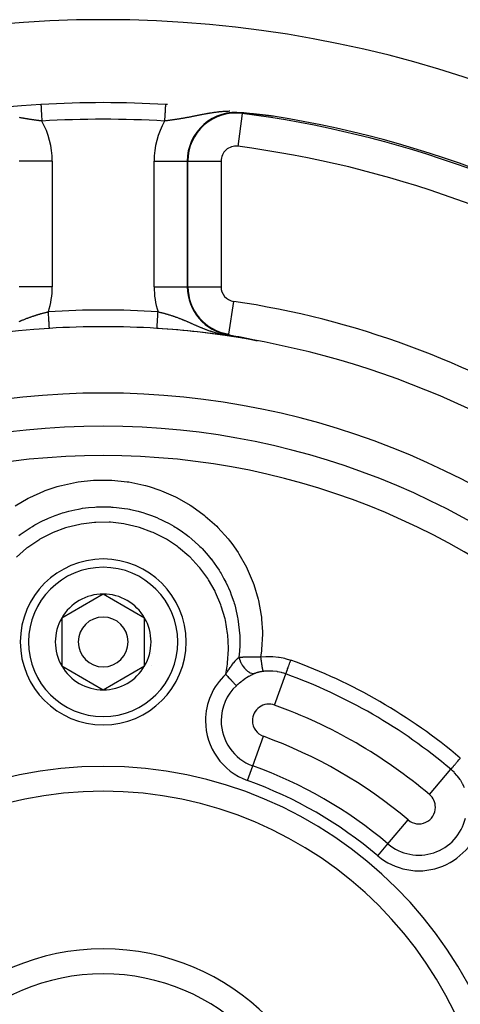
# Model space of a CAD drawing. Units: millimetres. Extents: x -303 to 494, y -360 to 360.
# Drawn here: x 418 to 445, y 68 to 128 of the extents above; entities that cross this region are included whole.
import ezdxf

# ---------------------------------------------------------------- set-up
doc = ezdxf.new("R2010")
doc.units = ezdxf.units.MM
doc.linetypes.add('DASHED', pattern=[9.652, 8.128, -1.524])
doc.layers.add('nevidi', color=4, linetype='DASHED')

msp = doc.modelspace()

# ---------------------------------------------------------------- linework, layer by layer
at = {"color": 2}
for p, q in [((430.576, 108.55), (430.576, 108.551)), ((423, 92.887), (420.5, 91.443)), ((425.5, 91.443), (423, 92.887)), ((420.5, 91.443), (420.5, 88.557)), ((425.5, 90), (425.5, 91.443)), ((425.5, 88.557), (425.5, 90)), ((420.5, 88.557), (423, 87.113)), ((423, 87.113), (425.5, 88.557))]:
    msp.add_line(p, q, dxfattribs=at)
for points in [[(431.95, 121.829), (431.823, 121.843), (431.814, 121.844), (431.488, 121.879), (431.441, 121.883), (431.378, 121.89)], [(432.11, 121.811), (432.108, 121.811), (432.107, 121.812), (432.105, 121.812), (432.103, 121.812), (432.102, 121.812), (432.1, 121.812), (432.1, 121.812), (432.098, 121.812), (432.097, 121.813), (432.095, 121.813), (432.094, 121.813), (432.092, 121.813), (432.09, 121.813), (432.089, 121.814), (432.088, 121.814), (432.087, 121.814), (432.086, 121.814), (432.084, 121.814), (432.083, 121.814), (432.081, 121.814), (432.079, 121.815), (432.078, 121.815), (432.076, 121.815), (432.075, 121.815), (432.073, 121.815), (432.073, 121.815), (432.072, 121.815), (432.07, 121.816), (432.068, 121.816), (432.067, 121.816), (432.065, 121.816), (432.064, 121.816), (432.062, 121.816), (432.061, 121.817), (432.059, 121.817), (432.058, 121.817), (432.056, 121.817), (432.055, 121.817), (432.054, 121.817), (432.053, 121.817), (432.052, 121.818), (432.05, 121.818), (432.049, 121.818), (432.047, 121.818), (432.046, 121.818), (432.045, 121.818), (432.044, 121.818), (432.043, 121.819), (432.041, 121.819), (432.039, 121.819), (432.038, 121.819), (432.037, 121.819), (432.037, 121.819), (432.035, 121.819), (432.034, 121.82), (432.032, 121.82), (432.031, 121.82), (432.029, 121.82), (432.028, 121.82), (432.026, 121.82), (432.025, 121.821), (432.023, 121.821), (432.022, 121.821), (432.02, 121.821), (432.019, 121.821), (432.017, 121.821), (432.017, 121.821), (432.016, 121.822), (432.014, 121.822), (432.013, 121.822), (432.011, 121.822), (432.01, 121.822), (432.008, 121.822), (432.007, 121.823), (432.006, 121.823), (432.004, 121.823), (432.003, 121.823), (432.001, 121.823), (432, 121.823), (431.998, 121.823), (431.997, 121.824), (431.997, 121.824), (431.995, 121.824), (431.994, 121.824), (431.993, 121.824), (431.991, 121.824), (431.99, 121.824), (431.99, 121.824), (431.988, 121.825), (431.987, 121.825), (431.985, 121.825), (431.984, 121.825), (431.983, 121.825), (431.982, 121.825), (431.981, 121.825), (431.98, 121.826), (431.978, 121.826), (431.977, 121.826), (431.975, 121.826), (431.974, 121.826), (431.973, 121.826), (431.971, 121.827), (431.97, 121.827), (431.968, 121.827), (431.967, 121.827), (431.965, 121.827), (431.964, 121.827), (431.963, 121.827), (431.962, 121.828), (431.961, 121.828), (431.96, 121.828), (431.958, 121.828), (431.957, 121.828), (431.955, 121.828), (431.954, 121.828), (431.953, 121.829), (431.951, 121.829), (431.95, 121.829)], [(432.313, 121.789), (432.311, 121.789), (432.309, 121.79), (432.307, 121.79), (432.304, 121.79), (432.302, 121.79), (432.3, 121.791), (432.3, 121.791), (432.298, 121.791), (432.296, 121.791), (432.294, 121.791), (432.291, 121.792), (432.289, 121.792), (432.287, 121.792), (432.285, 121.792), (432.283, 121.792), (432.281, 121.793), (432.279, 121.793), (432.276, 121.793), (432.276, 121.793), (432.274, 121.793), (432.272, 121.794), (432.271, 121.794), (432.27, 121.794), (432.268, 121.794), (432.266, 121.794), (432.264, 121.795), (432.262, 121.795), (432.261, 121.795), (432.26, 121.795), (432.258, 121.795), (432.256, 121.795), (432.254, 121.796), (432.252, 121.796), (432.25, 121.796), (432.248, 121.796), (432.246, 121.797), (432.244, 121.797), (432.242, 121.797), (432.242, 121.797), (432.24, 121.797), (432.238, 121.797), (432.236, 121.798), (432.234, 121.798), (432.232, 121.798), (432.231, 121.798), (432.23, 121.798), (432.228, 121.798), (432.226, 121.799), (432.224, 121.799), (432.222, 121.799), (432.22, 121.799), (432.218, 121.799), (432.216, 121.8), (432.214, 121.8), (432.213, 121.8), (432.212, 121.8), (432.21, 121.8), (432.208, 121.801), (432.207, 121.801), (432.205, 121.801), (432.203, 121.801), (432.201, 121.801), (432.199, 121.802), (432.197, 121.802), (432.195, 121.802), (432.193, 121.802), (432.192, 121.802), (432.19, 121.803), (432.188, 121.803), (432.186, 121.803), (432.185, 121.803), (432.184, 121.803), (432.184, 121.803), (432.182, 121.803), (432.181, 121.804), (432.179, 121.804), (432.177, 121.804), (432.175, 121.804), (432.173, 121.804), (432.172, 121.805), (432.17, 121.805), (432.168, 121.805), (432.166, 121.805), (432.164, 121.805), (432.163, 121.805), (432.161, 121.806), (432.159, 121.806), (432.157, 121.806), (432.156, 121.806), (432.156, 121.806), (432.154, 121.806), (432.152, 121.807), (432.15, 121.807), (432.149, 121.807), (432.147, 121.807), (432.145, 121.807), (432.143, 121.808), (432.142, 121.808), (432.14, 121.808), (432.138, 121.808), (432.138, 121.808), (432.137, 121.808), (432.135, 121.809), (432.133, 121.809), (432.132, 121.809), (432.13, 121.809), (432.128, 121.809), (432.126, 121.809), (432.125, 121.81), (432.123, 121.81), (432.121, 121.81), (432.12, 121.81), (432.118, 121.81), (432.116, 121.811), (432.115, 121.811), (432.115, 121.811), (432.113, 121.811), (432.112, 121.811), (432.11, 121.811)], [(432.586, 121.76), (432.584, 121.76), (432.583, 121.76), (432.579, 121.76), (432.577, 121.761), (432.574, 121.761), (432.573, 121.761), (432.57, 121.761), (432.567, 121.762), (432.564, 121.762), (432.561, 121.762), (432.558, 121.763), (432.555, 121.763), (432.552, 121.763), (432.549, 121.763), (432.547, 121.764), (432.545, 121.764), (432.544, 121.764), (432.541, 121.764), (432.538, 121.765), (432.535, 121.765), (432.533, 121.765), (432.532, 121.765), (432.529, 121.766), (432.526, 121.766), (432.523, 121.766), (432.52, 121.767), (432.518, 121.767), (432.515, 121.767), (432.513, 121.767), (432.512, 121.768), (432.509, 121.768), (432.506, 121.768), (432.503, 121.769), (432.501, 121.769), (432.498, 121.769), (432.495, 121.769), (432.492, 121.77), (432.491, 121.77), (432.489, 121.77), (432.487, 121.77), (432.484, 121.771), (432.482, 121.771), (432.481, 121.771), (432.478, 121.771), (432.476, 121.772), (432.473, 121.772), (432.47, 121.772), (432.468, 121.772), (432.465, 121.773), (432.462, 121.773), (432.46, 121.773), (432.457, 121.774), (432.454, 121.774), (432.452, 121.774), (432.451, 121.774), (432.449, 121.775), (432.446, 121.775), (432.444, 121.775), (432.441, 121.775), (432.438, 121.776), (432.436, 121.776), (432.433, 121.776), (432.431, 121.776), (432.428, 121.777), (432.425, 121.777), (432.423, 121.777), (432.42, 121.778), (432.42, 121.778), (432.418, 121.778), (432.415, 121.778), (432.413, 121.778), (432.41, 121.779), (432.408, 121.779), (432.406, 121.779), (432.405, 121.779), (432.403, 121.78), (432.4, 121.78), (432.398, 121.78), (432.395, 121.78), (432.393, 121.781), (432.39, 121.781), (432.39, 121.781), (432.388, 121.781), (432.385, 121.781), (432.383, 121.782), (432.38, 121.782), (432.378, 121.782), (432.376, 121.782), (432.373, 121.783), (432.371, 121.783), (432.368, 121.783), (432.366, 121.783), (432.364, 121.784), (432.363, 121.784), (432.36, 121.784), (432.359, 121.784), (432.357, 121.785), (432.354, 121.785), (432.352, 121.785), (432.351, 121.785), (432.35, 121.785), (432.347, 121.786), (432.345, 121.786), (432.343, 121.786), (432.34, 121.786), (432.338, 121.787), (432.336, 121.787), (432.333, 121.787), (432.331, 121.787), (432.33, 121.787), (432.329, 121.788), (432.327, 121.788), (432.324, 121.788), (432.322, 121.788), (432.32, 121.788), (432.32, 121.788), (432.318, 121.789), (432.315, 121.789), (432.313, 121.789)], [(432.934, 121.72), (432.93, 121.721), (432.926, 121.721), (432.924, 121.721), (432.923, 121.721), (432.919, 121.722), (432.915, 121.722), (432.911, 121.723), (432.908, 121.723), (432.907, 121.723), (432.903, 121.724), (432.9, 121.724), (432.897, 121.724), (432.893, 121.725), (432.889, 121.725), (432.886, 121.726), (432.882, 121.726), (432.878, 121.727), (432.875, 121.727), (432.873, 121.727), (432.871, 121.727), (432.867, 121.728), (432.864, 121.728), (432.862, 121.728), (432.86, 121.729), (432.856, 121.729), (432.853, 121.73), (432.849, 121.73), (432.845, 121.73), (432.842, 121.731), (432.839, 121.731), (432.838, 121.731), (432.834, 121.732), (432.831, 121.732), (432.827, 121.732), (432.824, 121.733), (432.821, 121.733), (432.82, 121.733), (432.816, 121.734), (432.813, 121.734), (432.809, 121.734), (432.806, 121.735), (432.806, 121.735), (432.802, 121.735), (432.799, 121.736), (432.795, 121.736), (432.791, 121.736), (432.788, 121.737), (432.784, 121.737), (432.781, 121.738), (432.78, 121.738), (432.777, 121.738), (432.774, 121.738), (432.773, 121.739), (432.77, 121.739), (432.767, 121.739), (432.763, 121.74), (432.76, 121.74), (432.756, 121.74), (432.753, 121.741), (432.749, 121.741), (432.746, 121.742), (432.742, 121.742), (432.739, 121.742), (432.739, 121.742), (432.739, 121.742), (432.735, 121.743), (432.732, 121.743), (432.729, 121.744), (432.725, 121.744), (432.722, 121.744), (432.718, 121.745), (432.715, 121.745), (432.712, 121.746), (432.708, 121.746), (432.706, 121.746), (432.705, 121.746), (432.701, 121.747), (432.698, 121.747), (432.698, 121.747), (432.695, 121.747), (432.691, 121.748), (432.688, 121.748), (432.685, 121.749), (432.681, 121.749), (432.678, 121.749), (432.675, 121.75), (432.674, 121.75), (432.671, 121.75), (432.668, 121.75), (432.665, 121.751), (432.662, 121.751), (432.658, 121.751), (432.657, 121.752), (432.655, 121.752), (432.652, 121.752), (432.649, 121.753), (432.645, 121.753), (432.642, 121.753), (432.641, 121.753), (432.639, 121.754), (432.636, 121.754), (432.632, 121.754), (432.629, 121.755), (432.626, 121.755), (432.623, 121.755), (432.62, 121.756), (432.617, 121.756), (432.616, 121.756), (432.613, 121.756), (432.61, 121.757), (432.609, 121.757), (432.607, 121.757), (432.604, 121.757), (432.601, 121.758), (432.598, 121.758), (432.595, 121.758), (432.592, 121.759), (432.589, 121.759), (432.586, 121.76)], [(433.263, 121.683), (433.261, 121.683), (433.26, 121.683), (433.26, 121.683), (433.258, 121.683), (433.258, 121.683), (433.257, 121.683), (433.255, 121.683), (433.254, 121.684), (433.252, 121.684), (433.25, 121.684), (433.248, 121.684), (433.246, 121.684), (433.244, 121.685), (433.242, 121.685), (433.239, 121.685), (433.237, 121.685), (433.235, 121.686), (433.234, 121.686), (433.232, 121.686), (433.23, 121.686), (433.227, 121.686), (433.225, 121.687), (433.224, 121.687), (433.222, 121.687), (433.219, 121.687), (433.217, 121.687), (433.214, 121.688), (433.211, 121.688), (433.208, 121.688), (433.205, 121.689), (433.205, 121.689), (433.202, 121.689), (433.199, 121.689), (433.196, 121.69), (433.193, 121.69), (433.19, 121.69), (433.187, 121.691), (433.186, 121.691), (433.184, 121.691), (433.181, 121.692), (433.177, 121.692), (433.175, 121.692), (433.174, 121.692), (433.171, 121.693), (433.168, 121.693), (433.164, 121.693), (433.161, 121.694), (433.158, 121.694), (433.154, 121.695), (433.151, 121.695), (433.147, 121.695), (433.147, 121.695), (433.142, 121.696), (433.14, 121.696), (433.137, 121.697), (433.133, 121.697), (433.13, 121.697), (433.126, 121.698), (433.123, 121.698), (433.119, 121.699), (433.116, 121.699), (433.112, 121.699), (433.11, 121.7), (433.107, 121.7), (433.105, 121.7), (433.101, 121.701), (433.098, 121.701), (433.094, 121.702), (433.091, 121.702), (433.087, 121.702), (433.083, 121.703), (433.08, 121.703), (433.076, 121.704), (433.076, 121.704), (433.072, 121.704), (433.069, 121.705), (433.066, 121.705), (433.065, 121.705), (433.061, 121.705), (433.057, 121.706), (433.054, 121.706), (433.05, 121.707), (433.046, 121.707), (433.043, 121.708), (433.042, 121.708), (433.039, 121.708), (433.035, 121.708), (433.031, 121.709), (433.028, 121.709), (433.026, 121.71), (433.024, 121.71), (433.02, 121.71), (433.016, 121.711), (433.013, 121.711), (433.009, 121.711), (433.008, 121.712), (433.005, 121.712), (433.001, 121.712), (432.997, 121.713), (432.994, 121.713), (432.99, 121.714), (432.986, 121.714), (432.985, 121.714), (432.982, 121.715), (432.979, 121.715), (432.975, 121.715), (432.975, 121.715), (432.971, 121.716), (432.967, 121.716), (432.964, 121.717), (432.96, 121.717), (432.956, 121.718), (432.952, 121.718), (432.949, 121.718), (432.945, 121.719), (432.944, 121.719), (432.941, 121.719), (432.938, 121.72), (432.934, 121.72)], [(430.57, 108.509), (430.61, 108.502), (430.8, 108.467), (430.982, 108.434), (431.072, 108.417), (431.101, 108.411)], [(431.101, 108.411), (431.102, 108.411), (431.104, 108.411), (431.105, 108.41), (431.106, 108.41), (431.108, 108.41), (431.109, 108.41), (431.11, 108.409), (431.112, 108.409), (431.113, 108.409), (431.113, 108.409), (431.115, 108.409), (431.116, 108.408), (431.117, 108.408), (431.119, 108.408), (431.12, 108.408), (431.121, 108.407), (431.123, 108.407), (431.124, 108.407), (431.126, 108.407), (431.127, 108.406), (431.128, 108.406), (431.13, 108.406), (431.131, 108.406), (431.132, 108.405), (431.134, 108.405), (431.135, 108.405), (431.137, 108.404), (431.138, 108.404), (431.139, 108.404), (431.141, 108.404), (431.142, 108.403), (431.144, 108.403), (431.144, 108.403), (431.145, 108.403), (431.146, 108.403), (431.148, 108.402), (431.149, 108.402), (431.151, 108.402), (431.152, 108.402), (431.153, 108.401), (431.155, 108.401), (431.156, 108.401), (431.158, 108.4), (431.159, 108.4), (431.16, 108.4), (431.162, 108.4), (431.163, 108.399), (431.164, 108.399), (431.165, 108.399), (431.166, 108.399), (431.167, 108.399), (431.169, 108.398), (431.17, 108.398), (431.172, 108.398), (431.173, 108.397), (431.175, 108.397), (431.176, 108.397), (431.177, 108.397), (431.179, 108.396), (431.18, 108.396), (431.182, 108.396), (431.183, 108.396), (431.185, 108.395), (431.186, 108.395), (431.188, 108.395), (431.189, 108.394), (431.19, 108.394), (431.192, 108.394), (431.193, 108.394), (431.195, 108.393), (431.196, 108.393), (431.196, 108.393), (431.198, 108.393), (431.199, 108.392), (431.201, 108.392), (431.202, 108.392), (431.204, 108.392), (431.205, 108.391), (431.207, 108.391), (431.208, 108.391), (431.21, 108.39), (431.211, 108.39), (431.212, 108.39), (431.213, 108.39), (431.214, 108.39), (431.216, 108.389), (431.217, 108.389), (431.219, 108.389), (431.22, 108.388), (431.222, 108.388), (431.223, 108.388), (431.225, 108.387), (431.226, 108.387), (431.228, 108.387), (431.229, 108.387), (431.231, 108.386), (431.232, 108.386), (431.234, 108.386), (431.235, 108.385), (431.237, 108.385), (431.238, 108.385), (431.24, 108.384), (431.242, 108.384), (431.243, 108.384), (431.245, 108.384), (431.246, 108.383), (431.248, 108.383), (431.249, 108.383), (431.251, 108.382), (431.252, 108.382), (431.253, 108.382), (431.254, 108.382), (431.256, 108.381), (431.257, 108.381), (431.258, 108.381), (431.259, 108.381), (431.26, 108.38), (431.262, 108.38), (431.264, 108.38)], [(431.264, 108.38), (431.265, 108.379), (431.267, 108.379), (431.269, 108.379), (431.27, 108.378), (431.272, 108.378), (431.273, 108.378), (431.275, 108.377), (431.276, 108.377), (431.277, 108.377), (431.278, 108.377), (431.28, 108.377), (431.282, 108.376), (431.283, 108.376), (431.285, 108.376), (431.287, 108.375), (431.288, 108.375), (431.29, 108.375), (431.292, 108.374), (431.293, 108.374), (431.295, 108.373), (431.297, 108.373), (431.298, 108.373), (431.3, 108.372), (431.302, 108.372), (431.302, 108.372), (431.304, 108.372), (431.305, 108.371), (431.307, 108.371), (431.309, 108.371), (431.311, 108.37), (431.312, 108.37), (431.314, 108.37), (431.314, 108.37), (431.316, 108.369), (431.318, 108.369), (431.319, 108.369), (431.321, 108.368), (431.323, 108.368), (431.325, 108.368), (431.326, 108.367), (431.328, 108.367), (431.33, 108.366), (431.332, 108.366), (431.334, 108.366), (431.335, 108.365), (431.337, 108.365), (431.339, 108.365), (431.341, 108.364), (431.343, 108.364), (431.344, 108.364), (431.345, 108.364), (431.346, 108.363), (431.348, 108.363), (431.35, 108.362), (431.352, 108.362), (431.354, 108.362), (431.356, 108.361), (431.358, 108.361), (431.359, 108.361), (431.361, 108.36), (431.363, 108.36), (431.365, 108.359), (431.367, 108.359), (431.369, 108.359), (431.371, 108.358), (431.373, 108.358), (431.375, 108.357), (431.377, 108.357), (431.379, 108.357), (431.381, 108.356), (431.383, 108.356), (431.384, 108.356), (431.385, 108.355), (431.388, 108.355), (431.388, 108.355), (431.39, 108.354), (431.392, 108.354), (431.394, 108.353), (431.396, 108.353), (431.398, 108.353), (431.4, 108.352), (431.402, 108.352), (431.405, 108.351), (431.407, 108.351), (431.409, 108.351), (431.411, 108.35), (431.413, 108.35), (431.415, 108.349), (431.417, 108.349), (431.419, 108.348), (431.421, 108.348), (431.423, 108.348), (431.425, 108.347), (431.426, 108.347), (431.427, 108.347), (431.429, 108.346), (431.432, 108.346), (431.434, 108.345), (431.436, 108.345), (431.438, 108.344), (431.44, 108.344), (431.442, 108.344), (431.444, 108.343), (431.447, 108.343), (431.449, 108.342), (431.451, 108.342), (431.453, 108.341), (431.455, 108.341), (431.457, 108.34), (431.46, 108.34), (431.462, 108.34), (431.464, 108.339), (431.465, 108.339), (431.465, 108.339), (431.466, 108.339), (431.466, 108.339), (431.469, 108.338), (431.471, 108.338), (431.473, 108.337)], [(431.473, 108.337), (431.475, 108.337), (431.478, 108.336), (431.48, 108.336), (431.482, 108.335), (431.485, 108.335), (431.487, 108.334), (431.489, 108.334), (431.491, 108.333), (431.494, 108.333), (431.496, 108.332), (431.498, 108.332), (431.501, 108.331), (431.503, 108.331), (431.504, 108.331), (431.506, 108.33), (431.508, 108.33), (431.51, 108.329), (431.513, 108.329), (431.515, 108.328), (431.517, 108.328), (431.52, 108.327), (431.522, 108.327), (431.525, 108.326), (431.527, 108.326), (431.53, 108.325), (431.532, 108.325), (431.533, 108.325), (431.535, 108.324), (431.537, 108.324), (431.539, 108.323), (431.542, 108.323), (431.543, 108.323), (431.544, 108.322), (431.547, 108.322), (431.549, 108.321), (431.552, 108.321), (431.555, 108.32), (431.557, 108.32), (431.56, 108.319), (431.56, 108.319), (431.562, 108.319), (431.565, 108.318), (431.567, 108.318), (431.57, 108.317), (431.572, 108.316), (431.575, 108.316), (431.578, 108.315), (431.58, 108.315), (431.581, 108.315), (431.583, 108.314), (431.586, 108.314), (431.588, 108.313), (431.591, 108.313), (431.592, 108.312), (431.593, 108.312), (431.596, 108.311), (431.599, 108.311), (431.602, 108.31), (431.604, 108.31), (431.607, 108.309), (431.61, 108.309), (431.612, 108.308), (431.615, 108.307), (431.618, 108.307), (431.619, 108.307), (431.621, 108.306), (431.623, 108.306), (431.626, 108.305), (431.629, 108.305), (431.632, 108.304), (431.634, 108.303), (431.637, 108.303), (431.64, 108.302), (431.643, 108.302), (431.646, 108.301), (431.648, 108.3), (431.649, 108.3), (431.651, 108.3), (431.654, 108.299), (431.656, 108.299), (431.657, 108.299), (431.66, 108.298), (431.663, 108.297), (431.666, 108.297), (431.669, 108.296), (431.672, 108.295), (431.675, 108.295), (431.675, 108.295), (431.677, 108.294), (431.68, 108.294), (431.683, 108.293), (431.686, 108.292), (431.689, 108.292), (431.692, 108.291), (431.693, 108.291), (431.695, 108.29), (431.698, 108.29), (431.701, 108.289), (431.701, 108.289), (431.704, 108.288), (431.707, 108.288), (431.71, 108.287), (431.713, 108.287), (431.716, 108.286), (431.719, 108.285), (431.723, 108.285), (431.726, 108.284), (431.729, 108.283), (431.731, 108.283), (431.732, 108.283), (431.735, 108.282), (431.738, 108.281), (431.741, 108.281), (431.744, 108.28), (431.747, 108.279), (431.751, 108.279), (431.752, 108.278), (431.754, 108.278), (431.757, 108.277)], [(431.757, 108.277), (431.76, 108.276), (431.763, 108.276), (431.766, 108.275), (431.768, 108.275), (431.77, 108.274), (431.773, 108.274), (431.776, 108.273), (431.779, 108.272), (431.783, 108.272), (431.786, 108.271), (431.789, 108.27), (431.792, 108.27), (431.796, 108.269), (431.799, 108.268), (431.801, 108.268), (431.805, 108.267), (431.805, 108.267), (431.809, 108.266), (431.812, 108.265), (431.815, 108.265), (431.816, 108.264), (431.819, 108.264), (431.822, 108.263), (431.825, 108.262), (431.829, 108.262), (431.832, 108.261), (431.835, 108.26), (431.839, 108.259), (431.841, 108.259), (431.842, 108.259), (431.845, 108.258), (431.849, 108.257), (431.852, 108.257), (431.856, 108.256), (431.859, 108.255), (431.862, 108.254), (431.866, 108.254), (431.869, 108.253), (431.873, 108.252), (431.876, 108.251), (431.878, 108.251), (431.88, 108.251), (431.883, 108.25), (431.887, 108.249), (431.89, 108.248), (431.894, 108.248), (431.896, 108.247), (431.897, 108.247), (431.9, 108.246), (431.904, 108.245), (431.907, 108.245), (431.911, 108.244), (431.914, 108.243), (431.915, 108.243), (431.918, 108.242), (431.921, 108.241), (431.925, 108.241), (431.929, 108.24), (431.932, 108.239), (431.936, 108.238), (431.939, 108.238), (431.943, 108.237), (431.946, 108.236), (431.95, 108.235), (431.952, 108.235), (431.953, 108.234), (431.957, 108.234), (431.961, 108.233), (431.964, 108.232), (431.968, 108.231), (431.971, 108.231), (431.975, 108.23), (431.978, 108.229), (431.982, 108.228), (431.986, 108.227), (431.986, 108.227), (431.988, 108.227), (431.989, 108.227), (431.989, 108.227), (431.993, 108.226), (431.996, 108.225), (432, 108.224), (432.004, 108.223), (432.007, 108.223), (432.011, 108.222), (432.015, 108.221), (432.018, 108.22), (432.022, 108.219), (432.025, 108.219), (432.025, 108.219), (432.029, 108.218), (432.033, 108.217), (432.034, 108.217), (432.036, 108.216), (432.04, 108.215), (432.044, 108.215), (432.047, 108.214), (432.051, 108.213), (432.055, 108.212), (432.058, 108.211), (432.061, 108.211), (432.062, 108.211), (432.065, 108.21), (432.069, 108.209), (432.073, 108.208), (432.076, 108.207), (432.08, 108.207), (432.08, 108.206), (432.084, 108.206), (432.087, 108.205), (432.091, 108.204), (432.095, 108.203), (432.098, 108.202), (432.098, 108.202), (432.102, 108.202), (432.105, 108.201), (432.109, 108.2), (432.113, 108.199), (432.116, 108.198)], [(432.116, 108.198), (432.12, 108.198), (432.124, 108.197), (432.125, 108.196), (432.127, 108.196), (432.131, 108.195), (432.134, 108.194), (432.134, 108.194), (432.138, 108.194), (432.141, 108.193), (432.145, 108.192), (432.148, 108.191), (432.152, 108.19), (432.156, 108.19), (432.159, 108.189), (432.163, 108.188), (432.166, 108.187), (432.17, 108.186), (432.17, 108.186), (432.17, 108.186), (432.171, 108.186), (432.173, 108.186), (432.176, 108.185), (432.18, 108.184), (432.183, 108.183), (432.187, 108.182), (432.19, 108.182), (432.193, 108.181), (432.197, 108.18), (432.2, 108.179), (432.203, 108.179), (432.206, 108.178), (432.207, 108.178), (432.21, 108.177), (432.213, 108.176), (432.215, 108.176), (432.217, 108.176), (432.22, 108.175), (432.223, 108.174), (432.226, 108.173), (432.229, 108.173), (432.232, 108.172), (432.235, 108.171), (432.239, 108.171), (432.241, 108.17), (432.242, 108.17), (432.245, 108.169), (432.247, 108.168), (432.25, 108.168), (432.253, 108.167), (432.256, 108.166), (432.259, 108.166), (432.26, 108.166), (432.262, 108.165), (432.264, 108.165), (432.267, 108.164), (432.27, 108.163), (432.272, 108.163), (432.274, 108.162), (432.275, 108.162), (432.277, 108.161), (432.279, 108.161), (432.282, 108.16), (432.284, 108.16), (432.286, 108.159), (432.288, 108.159), (432.29, 108.158), (432.292, 108.158), (432.294, 108.157), (432.296, 108.157), (432.298, 108.156), (432.3, 108.156), (432.301, 108.155), (432.302, 108.155), (432.303, 108.155), (432.305, 108.155), (432.305, 108.154), (432.306, 108.154), (432.307, 108.154), (432.308, 108.153), (432.309, 108.153), (432.31, 108.153), (432.31, 108.153), (432.311, 108.153), (432.311, 108.152), (432.311, 108.152), (432.311, 108.152), (432.311, 108.152), (432.311, 108.152), (432.31, 108.152), (432.31, 108.152)], [(432.298, 108.154), (432.304, 108.153), (432.304, 108.153)]]:
    msp.add_lwpolyline(points, dxfattribs=at)
for centre, radius, start, end in [((423, 57.5), 70, 8.84153, 171.15847), ((423, 57.5), 65, 93.31281, 126.3274), ((423, 57.5), 65, 86.68719, 93.31281), ((423, 57.5), 65, 86.58701, 86.68719), ((423, 57.5), 65, 53.6726, 80.92154), ((431, 111.41), 2.893, 180, 261.55911), ((423, 57.5), 51.5, 93.6112, 126.6742), ((423, 57.5), 51.5, 86.3888, 93.6112), ((423, 57.5), 51.5, 53.3258, 86.3888), ((423, 57.5), 51.5, 86.28342, 86.3888), ((423, 57.5), 51.5, 80.62302, 86.00592), ((423, 57.5), 51.5, 79.59858, 80.61051), ((423, 57.5), 47.5, 0, 180), ((423, 57.5), 45.5, 0, 180), ((423, 90), 5, 0, 180), ((423, 90), 2.887, 90, 150), ((423, 90), 2.887, 30, 90), ((423, 90), 2.887, 150, 210), ((423, 90), 1.5, 0, 180), ((423, 90), 2.887, 0, 30), ((423, 90), 2.775, 25.60284, 25.68635), ((423, 90), 5, 180, 360), ((423, 90), 1.5, 180, 360), ((423, 90), 2.887, 330, 0), ((423, 90), 3, 346.45776, 346.51656), ((423, 90), 2.887, 210, 270), ((423, 90), 2.887, 270, 330), ((423, 90), 3.25, 334.52135, 334.59877), ((423, 57.5), 23.5, 0, 180), ((423, 57.5), 14, 0, 180)]:
    msp.add_arc(centre, radius, start, end, dxfattribs=at)
at = {"layer": 'nevidi', "color": 7, "linetype": 'Continuous'}
for p, q in [((431.373, 121.85), (431.115, 119.868)), ((431.373, 121.85), (431.378, 121.89)), ((431.95, 121.829), (431.92, 121.836)), ((419.931, 118.982), (417.933, 118.982)), ((419.931, 118.982), (419.931, 111.41)), ((426.069, 111.41), (426.069, 118.982)), ((426.069, 118.982), (428.067, 118.982)), ((428.107, 118.982), (428.067, 118.982)), ((428.067, 118.982), (428.067, 111.41)), ((428.107, 111.41), (428.107, 118.982)), ((428.107, 118.982), (430.106, 118.982)), ((430.106, 118.982), (430.106, 111.41)), ((419.931, 111.41), (417.933, 111.41)), ((426.069, 111.41), (428.067, 111.41)), ((428.107, 111.41), (428.067, 111.41)), ((428.109, 111.41), (430.106, 111.41)), ((430.576, 108.551), (430.869, 110.525)), ((430.575, 108.548), (430.57, 108.509)), ((432.304, 108.153), (432.31, 108.152)), ((433.339, 86.194), (434.016, 88.072)), ((432.022, 82.539), (432.661, 84.313)), ((431.702, 81.652), (432.022, 82.539)), ((442.68, 80.801), (443.968, 82.326)), ((440.173, 77.832), (441.39, 79.273)), ((439.565, 77.112), (440.173, 77.832))]:
    msp.add_line(p, q, dxfattribs=at)
for points in [[(419.244, 122.391), (419.244, 122.39), (419.244, 122.388), (419.244, 122.386), (419.245, 122.374), (419.245, 122.367), (419.245, 122.365), (419.247, 122.344), (419.247, 122.329), (419.247, 122.329), (419.249, 122.3), (419.25, 122.28), (419.251, 122.275), (419.252, 122.242), (419.254, 122.217), (419.255, 122.205), (419.257, 122.171), (419.258, 122.142), (419.26, 122.121), (419.261, 122.088), (419.263, 122.055), (419.265, 122.022), (419.267, 121.994), (419.269, 121.957), (419.272, 121.913), (419.273, 121.89), (419.275, 121.851), (419.278, 121.794), (419.279, 121.78), (419.282, 121.738), (419.286, 121.668), (419.286, 121.664), (419.288, 121.62), (419.293, 121.543), (419.293, 121.537), (419.296, 121.498), (419.3, 121.42), (419.301, 121.404), (419.302, 121.393)], [(426.756, 122.391), (426.756, 122.388), (426.756, 122.386), (426.756, 122.38), (426.755, 122.368), (426.755, 122.366), (426.754, 122.354), (426.753, 122.33), (426.753, 122.33), (426.752, 122.314), (426.75, 122.281), (426.749, 122.276), (426.749, 122.259), (426.746, 122.217), (426.745, 122.205), (426.745, 122.191), (426.742, 122.142), (426.74, 122.12), (426.74, 122.111), (426.737, 122.055), (426.735, 122.022), (426.735, 122.02), (426.731, 121.957), (426.729, 121.92), (426.728, 121.913), (426.725, 121.851), (426.723, 121.811), (426.722, 121.794), (426.718, 121.738), (426.716, 121.696), (426.714, 121.668), (426.712, 121.62), (426.709, 121.576), (426.707, 121.537), (426.704, 121.498), (426.702, 121.453), (426.699, 121.404), (426.698, 121.393)], [(430.645, 121.978), (430.614, 121.978), (430.604, 121.978), (430.545, 121.977), (430.536, 121.976), (430.478, 121.975), (430.469, 121.974), (430.413, 121.972), (430.412, 121.972), (430.403, 121.972), (430.347, 121.969), (430.338, 121.968), (430.284, 121.965), (430.28, 121.965), (430.274, 121.964), (430.221, 121.96), (430.212, 121.96), (430.158, 121.955), (430.15, 121.955), (430.097, 121.95), (430.089, 121.949), (430.036, 121.944), (430.028, 121.943), (429.976, 121.938), (429.968, 121.937), (429.917, 121.931), (429.909, 121.93), (429.874, 121.926), (429.872, 121.925), (429.859, 121.924), (429.85, 121.923), (429.8, 121.916), (429.792, 121.915), (429.743, 121.908), (429.735, 121.907), (429.686, 121.9), (429.678, 121.899), (429.629, 121.892), (429.621, 121.891), (429.573, 121.884), (429.565, 121.882), (429.518, 121.875), (429.51, 121.873), (429.463, 121.866), (429.455, 121.864), (429.444, 121.863), (429.408, 121.857), (429.406, 121.856), (429.4, 121.855), (429.353, 121.847), (429.346, 121.846), (429.3, 121.838), (429.292, 121.836), (429.246, 121.828), (429.238, 121.827), (429.193, 121.819), (429.185, 121.817), (429.14, 121.809), (429.132, 121.807), (429.087, 121.799), (429.08, 121.798), (429.035, 121.789), (429.028, 121.788), (428.984, 121.779), (428.983, 121.779), (428.979, 121.778), (428.976, 121.778), (428.932, 121.769), (428.924, 121.768), (428.881, 121.759), (428.873, 121.758), (428.83, 121.749), (428.822, 121.748), (428.779, 121.739), (428.772, 121.738), (428.729, 121.729), (428.721, 121.728), (428.679, 121.72), (428.671, 121.718), (428.629, 121.71), (428.621, 121.708), (428.58, 121.7), (428.579, 121.7), (428.572, 121.698), (428.53, 121.69), (428.522, 121.689), (428.48, 121.68), (428.473, 121.679), (428.47, 121.678), (428.431, 121.671), (428.424, 121.669), (428.383, 121.661), (428.375, 121.66), (428.334, 121.652), (428.327, 121.65), (428.286, 121.643), (428.279, 121.641), (428.237, 121.633), (428.23, 121.632), (428.2, 121.626), (428.189, 121.624), (428.182, 121.623), (428.141, 121.615), (428.134, 121.614), (428.093, 121.606), (428.086, 121.605), (428.045, 121.597), (428.038, 121.596), (427.997, 121.588), (427.99, 121.587), (427.949, 121.58), (427.942, 121.579), (427.902, 121.571), (427.895, 121.57), (427.859, 121.564), (427.854, 121.563), (427.847, 121.562), (427.836, 121.56), (427.806, 121.554), (427.799, 121.553)], [(419.302, 121.393), (419.272, 121.397), (419.266, 121.397), (419.266, 121.397), (419.226, 121.402), (419.22, 121.403), (419.18, 121.408), (419.173, 121.409), (419.134, 121.414), (419.127, 121.415), (419.088, 121.42), (419.081, 121.421), (419.041, 121.426), (419.035, 121.427), (418.995, 121.432), (418.988, 121.433), (418.949, 121.438), (418.942, 121.439), (418.936, 121.44), (418.932, 121.44), (418.902, 121.445), (418.895, 121.445), (418.856, 121.451), (418.849, 121.452), (418.809, 121.458), (418.802, 121.459), (418.762, 121.464), (418.756, 121.465), (418.716, 121.471), (418.709, 121.472), (418.669, 121.478), (418.662, 121.479), (418.622, 121.485), (418.615, 121.486), (418.595, 121.489), (418.575, 121.492), (418.568, 121.493), (418.527, 121.5), (418.521, 121.501), (418.48, 121.507), (418.473, 121.508), (418.433, 121.515), (418.426, 121.516), (418.385, 121.522), (418.378, 121.523), (418.337, 121.53), (418.331, 121.531), (418.29, 121.538), (418.283, 121.539), (418.245, 121.546), (418.242, 121.546), (418.235, 121.547), (418.194, 121.554), (418.187, 121.556), (418.146, 121.563), (418.141, 121.564), (418.139, 121.564), (418.098, 121.571), (418.092, 121.572), (418.051, 121.58), (418.044, 121.581), (418.003, 121.588), (417.996, 121.59), (417.955, 121.597)], [(427.799, 121.553), (427.758, 121.546), (427.751, 121.545), (427.71, 121.538), (427.703, 121.537), (427.663, 121.53), (427.656, 121.529), (427.615, 121.522), (427.608, 121.521), (427.567, 121.515), (427.56, 121.514), (427.52, 121.507), (427.513, 121.506), (427.483, 121.501), (427.473, 121.5), (427.466, 121.499), (427.425, 121.492), (427.418, 121.491), (427.378, 121.485), (427.371, 121.484), (427.331, 121.478), (427.324, 121.477), (427.284, 121.471), (427.278, 121.47), (427.238, 121.464), (427.231, 121.463), (427.191, 121.458), (427.184, 121.457), (427.144, 121.451), (427.141, 121.45), (427.138, 121.45), (427.098, 121.445), (427.091, 121.444), (427.068, 121.44), (427.051, 121.438), (427.045, 121.437), (427.005, 121.432), (426.998, 121.431), (426.959, 121.426), (426.952, 121.425), (426.912, 121.42), (426.906, 121.419), (426.866, 121.414), (426.859, 121.413), (426.82, 121.408), (426.813, 121.407), (426.808, 121.407), (426.774, 121.402), (426.767, 121.401), (426.728, 121.397), (426.721, 121.396), (426.698, 121.393)], [(417.993, 109.339), (418.017, 109.349), (418.023, 109.352), (418.06, 109.367), (418.066, 109.37), (418.103, 109.385), (418.109, 109.388), (418.145, 109.403), (418.152, 109.405), (418.188, 109.42), (418.194, 109.422), (418.23, 109.437), (418.231, 109.437), (418.237, 109.44), (418.273, 109.454), (418.279, 109.456), (418.315, 109.471), (418.321, 109.473), (418.331, 109.477), (418.357, 109.487), (418.364, 109.49), (418.4, 109.504), (418.406, 109.506), (418.442, 109.52), (418.448, 109.522), (418.484, 109.536), (418.491, 109.538), (418.527, 109.551), (418.533, 109.554), (418.569, 109.567), (418.575, 109.569), (418.612, 109.582), (418.618, 109.584), (418.654, 109.597), (418.657, 109.598), (418.66, 109.599), (418.696, 109.612), (418.703, 109.614), (418.739, 109.627), (418.745, 109.629), (418.781, 109.641), (418.788, 109.643), (418.824, 109.655), (418.83, 109.657), (418.867, 109.669), (418.873, 109.671), (418.878, 109.673), (418.909, 109.683), (418.915, 109.685), (418.951, 109.696), (418.958, 109.698), (418.976, 109.704), (418.994, 109.71), (419, 109.712), (419.036, 109.723), (419.042, 109.725), (419.078, 109.735), (419.085, 109.737), (419.121, 109.748), (419.127, 109.75), (419.163, 109.76), (419.169, 109.762), (419.205, 109.772), (419.211, 109.774), (419.247, 109.784), (419.253, 109.786), (419.287, 109.795), (419.289, 109.795), (419.295, 109.797), (419.331, 109.807), (419.337, 109.808), (419.373, 109.818), (419.379, 109.819), (419.415, 109.829), (419.421, 109.83), (419.457, 109.839), (419.463, 109.841), (419.499, 109.85), (419.505, 109.851), (419.541, 109.86), (419.547, 109.862), (419.583, 109.87), (419.589, 109.872), (419.592, 109.872), (419.625, 109.88), (419.631, 109.882), (419.667, 109.89), (419.673, 109.891), (419.693, 109.896)], [(419.756, 108.899), (419.756, 108.903), (419.756, 108.909), (419.755, 108.914), (419.755, 108.924), (419.754, 108.936), (419.753, 108.947), (419.752, 108.959), (419.751, 108.977), (419.75, 108.997), (419.749, 109.009), (419.748, 109.032), (419.746, 109.063), (419.745, 109.072), (419.743, 109.1), (419.741, 109.144), (419.74, 109.148), (419.738, 109.18), (419.735, 109.235), (419.735, 109.239), (419.733, 109.271), (419.729, 109.332), (419.728, 109.345), (419.726, 109.372), (419.722, 109.438), (419.721, 109.462), (419.719, 109.481), (419.715, 109.551), (419.713, 109.586), (419.712, 109.596), (419.708, 109.669), (419.705, 109.716), (419.7, 109.791), (419.697, 109.838), (419.696, 109.849), (419.693, 109.896)], [(426.244, 108.899), (426.244, 108.903), (426.245, 108.915), (426.245, 108.915), (426.245, 108.924), (426.247, 108.945), (426.247, 108.948), (426.248, 108.96), (426.25, 108.989), (426.25, 108.998), (426.251, 109.01), (426.253, 109.047), (426.254, 109.064), (426.255, 109.073), (426.258, 109.117), (426.259, 109.144), (426.26, 109.148), (426.263, 109.2), (426.265, 109.235), (426.265, 109.239), (426.269, 109.293), (426.271, 109.332), (426.272, 109.346), (426.275, 109.397), (426.278, 109.438), (426.279, 109.462), (426.282, 109.507), (426.285, 109.551), (426.287, 109.586), (426.29, 109.623), (426.292, 109.669), (426.295, 109.716), (426.297, 109.743), (426.3, 109.791), (426.304, 109.849), (426.305, 109.866), (426.307, 109.896)], [(426.307, 109.896), (426.333, 109.89), (426.339, 109.888), (426.375, 109.88), (426.381, 109.879), (426.417, 109.87), (426.423, 109.869), (426.459, 109.86), (426.465, 109.859), (426.501, 109.85), (426.507, 109.848), (426.543, 109.839), (426.549, 109.838), (426.584, 109.829), (426.585, 109.829), (426.591, 109.827), (426.627, 109.818), (426.633, 109.816), (426.669, 109.807), (426.675, 109.805), (426.711, 109.795), (426.717, 109.794), (426.753, 109.784), (426.759, 109.782), (426.795, 109.772), (426.801, 109.77), (426.837, 109.76), (426.843, 109.758), (426.879, 109.748), (426.885, 109.746), (426.893, 109.744), (426.922, 109.735), (426.928, 109.734), (426.964, 109.723), (426.97, 109.721), (427.006, 109.71), (427.012, 109.708), (427.049, 109.696), (427.055, 109.694), (427.091, 109.683), (427.097, 109.681), (427.122, 109.673), (427.133, 109.669), (427.14, 109.667), (427.176, 109.655), (427.182, 109.653), (427.209, 109.644), (427.219, 109.641), (427.225, 109.639), (427.261, 109.627), (427.267, 109.625), (427.304, 109.612), (427.31, 109.61), (427.346, 109.597), (427.352, 109.595), (427.389, 109.582), (427.395, 109.58), (427.431, 109.567), (427.437, 109.565), (427.473, 109.551), (427.48, 109.549), (427.516, 109.536), (427.522, 109.533), (427.531, 109.53), (427.558, 109.52), (427.564, 109.517), (427.6, 109.504), (427.606, 109.501), (427.643, 109.487), (427.649, 109.485), (427.685, 109.471), (427.691, 109.468), (427.727, 109.454), (427.733, 109.452), (427.769, 109.437), (427.77, 109.437), (427.776, 109.435), (427.812, 109.42), (427.818, 109.417), (427.855, 109.403), (427.861, 109.4), (427.864, 109.399), (427.897, 109.385), (427.904, 109.382), (427.94, 109.367), (427.947, 109.365), (427.983, 109.349), (427.99, 109.347), (428.026, 109.331), (428.033, 109.328), (428.07, 109.313), (428.076, 109.31), (428.113, 109.294), (428.12, 109.291), (428.157, 109.275), (428.164, 109.273), (428.201, 109.256), (428.207, 109.254), (428.21, 109.252), (428.245, 109.237), (428.252, 109.235), (428.272, 109.226), (428.289, 109.218), (428.296, 109.215), (428.334, 109.199), (428.341, 109.196), (428.379, 109.179), (428.386, 109.176), (428.424, 109.16), (428.431, 109.157), (428.469, 109.14), (428.476, 109.137), (428.515, 109.12), (428.522, 109.117), (428.561, 109.1), (428.568, 109.097), (428.578, 109.093), (428.607, 109.08), (428.614, 109.077), (428.654, 109.06)], [(417.937, 109.315), (417.974, 109.331), (417.98, 109.334), (417.993, 109.339)], [(428.654, 109.06), (428.661, 109.057), (428.701, 109.04), (428.706, 109.037), (428.708, 109.037), (428.748, 109.019), (428.755, 109.017), (428.796, 108.999), (428.803, 108.996), (428.844, 108.979), (428.851, 108.976), (428.892, 108.959), (428.9, 108.956), (428.941, 108.938), (428.949, 108.935), (428.978, 108.923), (428.991, 108.918), (428.998, 108.915), (429.041, 108.898), (429.048, 108.895), (429.091, 108.878), (429.099, 108.875), (429.105, 108.872), (429.142, 108.858), (429.15, 108.855), (429.194, 108.838), (429.201, 108.835), (429.246, 108.818), (429.254, 108.815), (429.299, 108.798), (429.307, 108.795), (429.353, 108.779), (429.36, 108.776), (429.407, 108.759), (429.415, 108.756), (429.432, 108.75), (429.462, 108.74), (429.47, 108.737), (429.486, 108.732), (429.518, 108.721), (429.526, 108.718), (429.575, 108.702), (429.583, 108.699), (429.633, 108.683), (429.641, 108.68), (429.692, 108.665), (429.7, 108.662), (429.752, 108.646), (429.761, 108.644), (429.814, 108.628), (429.822, 108.626), (429.86, 108.615), (429.877, 108.611), (429.886, 108.608), (429.942, 108.593), (429.951, 108.591), (430.009, 108.576), (430.016, 108.574), (430.018, 108.573), (430.078, 108.559), (430.088, 108.557), (430.15, 108.542), (430.16, 108.54), (430.226, 108.526), (430.231, 108.524), (430.236, 108.523), (430.304, 108.509), (430.316, 108.507), (430.386, 108.494), (430.399, 108.492), (430.471, 108.479), (430.484, 108.477), (430.558, 108.466), (430.571, 108.464), (430.604, 108.459), (430.645, 108.453), (430.657, 108.452), (430.731, 108.442), (430.743, 108.441), (430.815, 108.433), (430.826, 108.432), (430.895, 108.426), (430.907, 108.425), (430.972, 108.419), (430.982, 108.419), (430.983, 108.419), (431.045, 108.414), (431.056, 108.414), (431.101, 108.411)], [(417.683, 98.196), (418.478, 98.659), (418.567, 98.704), (419.414, 99.084), (419.507, 99.121), (420.219, 99.361), (420.388, 99.409), (420.485, 99.435), (421.392, 99.63), (421.491, 99.646), (422.407, 99.745), (422.506, 99.75), (423.425, 99.753), (423.525, 99.749), (424.447, 99.656), (424.545, 99.64), (425.449, 99.453), (425.546, 99.427), (425.78, 99.361), (426.42, 99.148), (426.513, 99.113), (427.359, 98.741), (427.449, 98.696), (428.252, 98.237), (428.336, 98.183), (429.08, 97.646), (429.158, 97.584), (429.844, 96.969), (429.915, 96.898), (430.534, 96.208), (430.596, 96.131), (430.75, 95.934), (431.132, 95.386), (431.186, 95.302), (431.638, 94.503), (431.682, 94.412), (432.046, 93.561), (432.08, 93.465), (432.345, 92.585), (432.367, 92.49), (432.53, 91.585), (432.542, 91.486), (432.553, 91.383), (432.599, 90.607), (432.599, 90.562), (432.6, 90.461), (432.549, 89.546), (432.537, 89.445), (432.489, 89.104)], [(417.912, 96.408), (417.988, 96.466), (418.165, 96.596), (418.596, 96.885), (418.729, 96.967), (418.812, 97.016), (418.886, 97.058), (419.333, 97.295), (419.615, 97.427), (419.651, 97.443), (419.703, 97.466), (420.113, 97.63), (420.454, 97.747), (420.545, 97.776), (420.638, 97.804), (420.923, 97.883), (421.281, 97.967), (421.51, 98.012), (421.605, 98.028), (421.755, 98.053), (422.12, 98.1), (422.503, 98.131), (422.592, 98.136), (422.598, 98.136), (422.961, 98.146), (423.433, 98.135), (423.497, 98.131), (423.593, 98.125), (423.802, 98.107), (424.276, 98.048), (424.485, 98.013), (424.58, 97.995), (424.637, 97.984), (425.102, 97.877), (425.447, 97.779), (425.456, 97.776), (425.549, 97.747), (425.904, 97.624), (426.23, 97.494), (426.384, 97.428), (426.471, 97.388), (426.681, 97.288), (426.985, 97.13), (427.266, 96.97), (427.349, 96.919), (427.42, 96.875), (427.694, 96.695), (428.089, 96.407), (428.109, 96.391), (428.165, 96.348), (428.352, 96.194), (428.749, 95.836), (428.832, 95.756), (428.9, 95.687), (428.962, 95.625), (429.332, 95.215), (429.493, 95.018), (429.507, 95), (429.552, 94.942), (429.843, 94.541), (429.985, 94.325), (430.059, 94.206), (430.109, 94.124), (430.284, 93.814), (430.394, 93.602), (430.519, 93.339), (430.558, 93.253), (430.65, 93.037), (430.727, 92.838), (430.871, 92.422), (430.899, 92.331), (430.929, 92.23), (430.979, 92.05), (431.109, 91.47), (431.123, 91.393), (431.126, 91.375), (431.149, 91.235), (431.226, 90.53), (431.228, 90.508), (431.233, 90.414), (431.234, 90.4), (431.235, 89.663), (431.23, 89.566), (431.228, 89.537)], [(430.386, 88.051), (430.488, 88.657), (430.499, 88.742), (430.55, 89.545), (430.551, 89.631), (430.509, 90.433), (430.5, 90.518), (430.367, 91.305), (430.347, 91.39), (430.122, 92.159), (430.093, 92.241), (429.781, 92.979), (429.743, 93.056), (429.348, 93.75), (429.301, 93.822), (428.825, 94.469), (428.77, 94.535), (428.222, 95.12), (428.159, 95.18), (427.549, 95.694), (427.481, 95.745), (426.808, 96.189), (426.736, 96.231), (426.018, 96.591), (425.94, 96.625), (425.189, 96.897), (425.107, 96.921), (424.322, 97.105), (424.238, 97.119), (423.443, 97.209), (423.358, 97.213), (422.557, 97.208), (422.471, 97.203), (421.673, 97.104), (421.588, 97.088), (420.812, 96.897), (420.731, 96.872), (419.981, 96.591), (419.902, 96.556), (419.187, 96.186), (419.113, 96.143), (418.452, 95.695), (418.384, 95.643), (417.777, 95.119)], [(430.386, 88.051), (430.417, 88.1), (430.439, 88.136), (430.449, 88.152), (430.485, 88.209), (430.51, 88.248), (430.52, 88.263), (430.551, 88.31), (430.581, 88.355), (430.589, 88.367), (430.591, 88.37), (430.652, 88.457), (430.662, 88.471), (430.674, 88.488), (430.689, 88.509), (430.722, 88.554), (430.732, 88.567), (430.772, 88.621), (430.785, 88.637), (430.787, 88.64), (430.792, 88.646), (430.802, 88.659), (430.861, 88.733), (430.871, 88.745), (430.877, 88.752), (430.892, 88.77), (430.93, 88.815), (430.939, 88.826), (430.964, 88.854), (430.989, 88.882), (430.997, 88.891), (431.006, 88.901), (431.046, 88.943), (431.062, 88.96), (431.071, 88.969), (431.078, 88.976), (431.123, 89.02), (431.125, 89.022), (431.134, 89.031), (431.159, 89.054), (431.186, 89.078), (431.187, 89.079)], [(431.228, 89.537), (431.222, 89.444), (431.187, 89.079)], [(431.187, 89.079), (431.242, 89.083), (431.252, 89.084), (431.255, 89.084), (431.3, 89.087), (431.321, 89.088), (431.332, 89.089), (431.378, 89.091), (431.403, 89.092), (431.415, 89.093), (431.432, 89.094), (431.488, 89.096), (431.5, 89.096), (431.508, 89.097), (431.57, 89.099), (431.576, 89.099), (431.589, 89.1), (431.644, 89.101), (431.668, 89.102), (431.681, 89.102), (431.715, 89.103), (431.763, 89.104), (431.776, 89.104), (431.786, 89.104), (431.86, 89.106), (431.866, 89.106), (431.874, 89.106), (431.934, 89.106), (431.96, 89.107), (431.974, 89.107), (432.021, 89.107), (432.062, 89.107), (432.077, 89.107), (432.086, 89.107), (432.166, 89.107), (432.18, 89.107), (432.181, 89.107), (432.241, 89.107), (432.272, 89.107), (432.288, 89.107), (432.342, 89.106), (432.38, 89.106), (432.396, 89.106), (432.399, 89.106), (432.489, 89.104)], [(431.187, 89.079), (431.211, 88.991), (431.217, 88.973), (431.221, 88.958), (431.254, 88.868), (431.261, 88.85), (431.267, 88.836), (431.306, 88.748), (431.315, 88.73), (431.322, 88.717), (431.368, 88.633), (431.378, 88.616), (431.386, 88.603), (431.438, 88.524), (431.45, 88.509), (431.458, 88.497), (431.515, 88.425), (431.527, 88.411), (431.537, 88.4), (431.598, 88.336), (431.611, 88.324), (431.621, 88.314), (431.685, 88.259), (431.698, 88.249), (431.709, 88.241), (431.774, 88.196), (431.788, 88.187), (431.799, 88.181), (431.865, 88.147), (431.879, 88.14), (431.89, 88.136), (431.955, 88.113), (431.969, 88.109), (431.979, 88.107), (432.044, 88.095), (432.057, 88.094), (432.067, 88.093), (432.129, 88.094), (432.13, 88.094)], [(432.489, 89.104), (432.805, 89.131), (432.851, 89.133), (433.187, 89.13), (433.232, 89.127), (433.564, 89.091), (433.608, 89.085), (433.859, 89.036), (433.932, 89.018), (433.975, 89.007), (434.291, 88.91), (434.315, 88.902)], [(432.489, 89.104), (432.489, 89.103), (432.501, 89.013), (432.503, 89), (432.503, 88.997), (432.503, 88.993), (432.515, 88.908), (432.517, 88.893), (432.52, 88.877), (432.52, 88.871), (432.53, 88.807), (432.532, 88.793), (432.537, 88.76), (432.537, 88.754), (432.544, 88.711), (432.546, 88.697), (432.553, 88.65), (432.554, 88.645), (432.558, 88.621), (432.56, 88.609), (432.569, 88.55), (432.57, 88.546), (432.571, 88.538), (432.573, 88.527), (432.584, 88.464), (432.585, 88.461), (432.586, 88.457), (432.586, 88.453), (432.597, 88.398), (432.599, 88.388), (432.599, 88.385), (432.6, 88.381), (432.608, 88.341), (432.61, 88.334), (432.612, 88.322), (432.613, 88.319), (432.619, 88.295), (432.62, 88.289), (432.624, 88.274), (432.625, 88.272), (432.628, 88.26), (432.629, 88.256), (432.634, 88.241), (432.634, 88.24), (432.636, 88.237), (432.637, 88.234), (432.642, 88.226)], [(434.016, 88.072), (434.018, 88.078), (434.02, 88.084), (434.02, 88.085), (434.026, 88.102), (434.03, 88.112), (434.031, 88.114), (434.04, 88.141), (434.046, 88.155), (434.047, 88.158), (434.06, 88.195), (434.066, 88.213), (434.068, 88.216), (434.084, 88.263), (434.092, 88.284), (434.093, 88.288), (434.113, 88.344), (434.122, 88.367), (434.124, 88.372), (434.147, 88.436), (434.156, 88.46), (434.157, 88.466), (434.183, 88.537), (434.193, 88.563), (434.195, 88.569), (434.223, 88.647), (434.232, 88.674), (434.235, 88.68), (434.265, 88.763), (434.274, 88.79), (434.277, 88.796), (434.308, 88.883), (434.315, 88.902)], [(430.386, 88.051), (430.414, 88.021), (430.435, 87.999), (430.443, 87.99), (430.5, 87.929), (430.501, 87.928), (430.509, 87.92), (430.565, 87.86), (430.573, 87.851), (430.585, 87.838), (430.628, 87.793), (430.635, 87.784), (430.667, 87.75), (430.688, 87.728), (430.696, 87.72), (430.744, 87.668), (430.746, 87.666), (430.753, 87.658), (430.8, 87.608), (430.807, 87.601), (430.815, 87.592), (430.851, 87.554), (430.857, 87.547), (430.879, 87.523), (430.897, 87.504), (430.903, 87.498), (430.936, 87.463), (430.938, 87.46), (430.943, 87.455), (430.975, 87.421), (430.979, 87.417), (430.983, 87.412), (431.005, 87.388), (431.009, 87.385), (431.02, 87.372), (431.03, 87.362)], [(432.13, 88.094), (432.064, 88.064), (432.051, 88.058), (431.985, 88.025), (431.973, 88.019), (431.96, 88.013), (431.941, 88.003), (431.88, 87.97), (431.867, 87.963), (431.784, 87.917), (431.771, 87.909), (431.688, 87.859), (431.674, 87.851), (431.65, 87.836), (431.59, 87.798), (431.577, 87.789), (431.494, 87.733), (431.481, 87.724), (431.399, 87.666), (431.385, 87.656), (431.337, 87.62), (431.304, 87.595), (431.291, 87.584), (431.211, 87.52), (431.198, 87.51), (431.12, 87.443), (431.107, 87.432), (431.047, 87.378), (431.031, 87.363), (431.03, 87.362)], [(432.642, 88.226), (432.612, 88.222), (432.606, 88.221), (432.57, 88.216), (432.564, 88.215), (432.529, 88.209), (432.523, 88.208), (432.488, 88.202), (432.482, 88.2), (432.448, 88.193), (432.443, 88.192), (432.409, 88.185), (432.403, 88.183), (432.387, 88.179), (432.37, 88.175), (432.365, 88.174), (432.347, 88.169), (432.333, 88.165), (432.328, 88.164), (432.296, 88.155), (432.291, 88.153), (432.261, 88.144), (432.256, 88.142), (432.226, 88.132), (432.222, 88.13), (432.193, 88.12), (432.188, 88.118), (432.161, 88.107), (432.156, 88.105), (432.13, 88.094)], [(434.016, 88.072), (433.892, 88.113), (433.792, 88.143), (433.76, 88.151), (433.516, 88.204), (433.512, 88.205), (433.484, 88.21), (433.235, 88.24), (433.201, 88.242), (433.123, 88.246), (432.948, 88.248), (432.914, 88.247), (432.732, 88.236), (432.661, 88.228), (432.642, 88.226)], [(443.968, 82.326), (443.973, 82.331), (443.977, 82.336), (443.978, 82.337), (443.989, 82.35), (443.997, 82.36), (443.999, 82.362), (444.016, 82.382), (444.028, 82.396), (444.03, 82.398), (444.053, 82.426), (444.067, 82.443), (444.07, 82.446), (444.099, 82.481), (444.116, 82.501), (444.119, 82.505), (444.155, 82.546), (444.174, 82.569), (444.177, 82.573), (444.218, 82.621), (444.239, 82.646), (444.242, 82.65), (444.288, 82.704), (444.31, 82.73), (444.313, 82.734), (444.363, 82.793), (444.385, 82.82), (444.39, 82.825), (444.442, 82.887), (444.465, 82.914), (444.469, 82.919), (444.525, 82.985), (444.537, 83)], [(444.789, 81.213), (444.751, 81.298), (444.688, 81.426), (444.672, 81.456), (444.564, 81.641), (444.544, 81.673), (444.526, 81.701), (444.377, 81.905), (444.356, 81.931), (444.335, 81.957), (444.189, 82.119), (444.165, 82.143), (444.065, 82.24), (443.982, 82.314), (443.968, 82.326)]]:
    msp.add_lwpolyline(points, dxfattribs=at)
for centre, radius, start, end in [((431, 118.982), 2.933, 82.58633, 180), ((431, 118.982), 2.893, 82.58633, 180), ((423, 57.5), 64.893, 57.77346, 82.58633), ((423, 57.5), 64, 86.68719, 93.31281), ((415, 118.982), 4.931, 0, 29.27358), ((431, 118.982), 4.931, 150.72642, 180), ((431, 118.982), 0.894, 82.58633, 180), ((423, 57.5), 62.894, 57.77346, 82.58633), ((415, 111.41), 4.931, 342.12201, 360), ((431, 111.41), 4.931, 180, 197.87799), ((431, 111.41), 2.933, 180, 261.55911), ((431, 111.41), 0.894, 180, 261.55911), ((423, 57.5), 53.606, 58.15549, 81.55911), ((423, 57.5), 52.5, 86.3888, 93.6112), ((423, 57.5), 43.732, 0, 180), ((423, 90), 4.5, 0, 180), ((423, 90), 4.5, 180, 0), ((423, 57.5), 33.378, 49.81493, 70.18507), ((433, 85.253), 3.828, 133.05518, 180), ((423, 57.5), 32.496, 49.81493, 70.18507), ((433, 85.253), 2.886, 133.05518, 180), ((433, 85.253), 1, 70.18507, 180), ((423, 57.5), 30.5, 49.81493, 70.18507), ((433, 85.253), 3.828, 180, 250.18507), ((433, 85.253), 2.886, 180, 250.18507), ((433, 85.253), 1, 180, 250.18507), ((423, 57.5), 28.5, 49.81493, 70.18507), ((423, 57.5), 25, 0, 180), ((423, 57.5), 26.614, 49.81493, 70.18507), ((423, 57.5), 25.672, 49.81493, 70.18507), ((442.035, 80.037), 1, 0, 49.81493), ((442.035, 80.037), 1, 229.81493, 0), ((442.035, 80.037), 3.828, 229.81493, 346.94482), ((442.035, 80.037), 2.886, 229.81493, 346.94482), ((423, 57.5), 12.5, 0, 180)]:
    msp.add_arc(centre, radius, start, end, dxfattribs=at)

doc.saveas('drawing.dxf')
